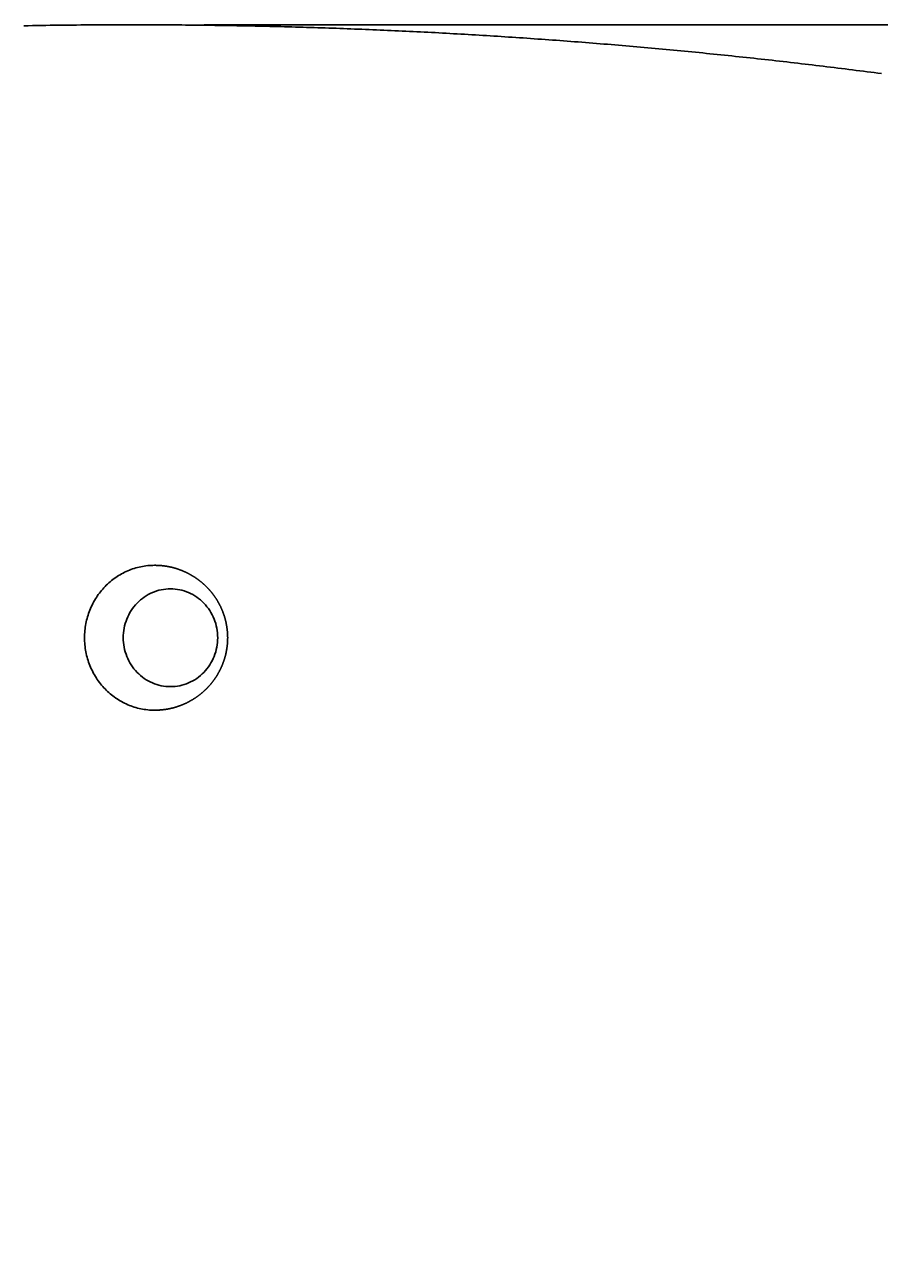
# Model space of a CAD drawing. Extents: x 6314 to 11374, y -906 to 6759.
# Drawn here: x 8915 to 9151, y 1910 to 2252 of the extents above; entities that cross this region are included whole.
import ezdxf

# ---------------------------------------------------------------- set-up
doc = ezdxf.new("R2010")
doc.units = 0
doc.header["$LTSCALE"] = 20
doc.header["$MEASUREMENT"] = 0
doc.layers.get('0').update_dxf_attribs({"linetype": 'CONTINUOUS'})
doc.layers.get('DEFPOINTS').update_dxf_attribs({"linetype": 'CONTINUOUS'})
doc.layers.add('AM_5', color=3, linetype='CONTINUOUS')
doc.layers.add('WIDOCZNE__ISO_', color=7, linetype='CONTINUOUS')
doc.dimstyles.get("Standard").update_dxf_attribs({"dimtxt": 0.18, "dimasz": 0.18, "dimexe": 0.18, "dimexo": 0.0625, "dimgap": 0.09, "dimtad": 0, "dimtih": 1, "dimtoh": 1, "dimzin": 0, "dimdsep": 46, "dimtxsty": 'Standard', "dimcen": 0.09, "dimadec": 0, "dimazin": 0, "dimtfac": 1, "dimtofl": 0, "dimtmove": 2, "dimatfit": 3, "dimfxl": 0, "dimtolj": 1, "dimarcsym": 0})

# ---------------------------------------------------------------- blocks, each defined once
blk = doc.blocks.new('*U15')
at = {"layer": 'AM_5', "color": 2}
blk.add_text('1395', height=70, rotation=90, dxfattribs=at).set_placement((9782.53, 1446.23))
blk = doc.blocks.new('*D14')
at = {"layer": 'AM_5', "linetype": 'ByBlock'}
for p, q in [((8964.75, 2251.86), (9833.98, 2251.86)), ((9813.98, 926.44), (9813.98, 2181.86)), ((8964.1, 856.44), (9833.98, 856.44))]:
    blk.add_line(p, q, dxfattribs=at)
at = {"layer": 'AM_5'}
for points in [[(9802.32, 2181.86), (9825.65, 2181.86), (9813.98, 2251.86)], [(9802.32, 926.44), (9825.65, 926.44), (9813.98, 856.44)]]:
    blk.add_solid(points, dxfattribs=at)
at = {"layer": 'DEFPOINTS', "color": 0}
for p in [(8944.75, 2251.86), (9813.98, 2251.86), (8944.1, 856.44)]:
    blk.add_point(p, dxfattribs=at)
blk.add_blockref('*U15', (0, 0))

msp = doc.modelspace()

# ---------------------------------------------------------------- linework, layer by layer
at = {"layer": 'WIDOCZNE__ISO_'}
msp.add_line((8945.399, 2251.858), (8944.105, 2251.858), dxfattribs=at)
for points in [[(8944.1, 2251.86, 0), (8942.89, 2251.86, 0), (8941.68, 2251.86, 0), (8940.46, 2251.85, 0), (8939.25, 2251.85, 0), (8938.03, 2251.85, 0), (8936.82, 2251.84, 0), (8935.6, 2251.84, 0), (8934.39, 2251.83, 0), (8933.18, 2251.82, 0), (8931.96, 2251.81, 0), (8930.75, 2251.8, 0), (8929.53, 2251.79, 0), (8928.32, 2251.78, 0), (8927.1, 2251.77, 0), (8925.89, 2251.75, 0), (8924.68, 2251.74, 0), (8923.46, 2251.72, 0), (8922.25, 2251.71, 0), (8921.03, 2251.69, 0), (8919.82, 2251.67, 0), (8918.6, 2251.65, 0), (8917.39, 2251.63, 0), (8916.18, 2251.61, 0), (8914.96, 2251.59, 0)], [(9151.81, 2238.38, 0), (9150.8, 2238.51, 0), (9149.8, 2238.64, 0), (9148.79, 2238.77, 0), (9147.78, 2238.9, 0), (9146.78, 2239.03, 0), (9145.77, 2239.16, 0), (9144.76, 2239.28, 0), (9143.76, 2239.41, 0), (9142.75, 2239.54, 0), (9141.74, 2239.66, 0), (9140.74, 2239.79, 0), (9139.73, 2239.91, 0), (9138.72, 2240.04, 0), (9137.71, 2240.16, 0), (9136.71, 2240.28, 0), (9135.7, 2240.41, 0), (9134.69, 2240.53, 0), (9133.68, 2240.65, 0), (9132.67, 2240.77, 0), (9131.67, 2240.89, 0), (9130.66, 2241.01, 0), (9129.65, 2241.12, 0), (9128.64, 2241.24, 0), (9127.63, 2241.36, 0), (9126.63, 2241.48, 0), (9125.62, 2241.59, 0), (9124.61, 2241.71, 0), (9123.6, 2241.82, 0), (9122.59, 2241.93, 0), (9121.58, 2242.05, 0), (9120.57, 2242.16, 0), (9119.57, 2242.27, 0), (9118.56, 2242.38, 0), (9117.55, 2242.49, 0), (9116.54, 2242.6, 0), (9115.53, 2242.71, 0), (9114.52, 2242.82, 0), (9113.51, 2242.93, 0), (9112.5, 2243.03, 0), (9111.49, 2243.14, 0), (9110.48, 2243.25, 0), (9109.47, 2243.35, 0), (9108.47, 2243.46, 0), (9107.46, 2243.56, 0), (9106.45, 2243.66, 0), (9105.44, 2243.77, 0), (9104.43, 2243.87, 0), (9103.42, 2243.97, 0), (9102.41, 2244.07, 0), (9101.4, 2244.17, 0), (9100.39, 2244.27, 0), (9099.38, 2244.37, 0), (9098.37, 2244.47, 0), (9097.36, 2244.56, 0), (9096.35, 2244.66, 0), (9095.34, 2244.76, 0), (9094.33, 2244.85, 0), (9093.32, 2244.95, 0), (9092.31, 2245.04, 0), (9091.3, 2245.14, 0), (9090.28, 2245.23, 0), (9089.27, 2245.32, 0), (9088.26, 2245.41, 0), (9087.25, 2245.5, 0), (9086.24, 2245.59, 0), (9085.23, 2245.68, 0), (9084.22, 2245.77, 0), (9083.21, 2245.86, 0), (9082.2, 2245.95, 0), (9081.19, 2246.04, 0), (9080.18, 2246.12, 0), (9079.17, 2246.21, 0), (9078.15, 2246.29, 0), (9077.14, 2246.38, 0), (9076.13, 2246.46, 0), (9075.12, 2246.55, 0), (9074.11, 2246.63, 0), (9073.1, 2246.71, 0), (9072.09, 2246.79, 0), (9071.07, 2246.87, 0), (9070.06, 2246.95, 0), (9069.05, 2247.03, 0), (9068.04, 2247.11, 0), (9067.03, 2247.19, 0), (9066.02, 2247.27, 0), (9065, 2247.34, 0), (9063.99, 2247.42, 0), (9062.98, 2247.5, 0), (9061.97, 2247.57, 0), (9060.96, 2247.64, 0), (9059.95, 2247.72, 0), (9058.93, 2247.79, 0), (9057.92, 2247.86, 0), (9056.91, 2247.93, 0), (9055.9, 2248.01, 0), (9054.88, 2248.08, 0), (9053.87, 2248.15, 0), (9052.86, 2248.21, 0), (9051.85, 2248.28, 0), (9050.84, 2248.35, 0), (9049.82, 2248.42, 0), (9048.81, 2248.48, 0), (9047.8, 2248.55, 0), (9046.79, 2248.62, 0), (9045.77, 2248.68, 0), (9044.76, 2248.74, 0), (9043.75, 2248.81, 0), (9042.73, 2248.87, 0), (9041.72, 2248.93, 0), (9040.71, 2248.99, 0), (9039.7, 2249.05, 0), (9038.68, 2249.11, 0), (9037.67, 2249.17, 0), (9036.66, 2249.23, 0), (9035.64, 2249.29, 0), (9034.63, 2249.35, 0), (9033.62, 2249.4, 0), (9032.61, 2249.46, 0), (9031.59, 2249.52, 0), (9030.58, 2249.57, 0), (9029.57, 2249.62, 0), (9028.55, 2249.68, 0), (9027.54, 2249.73, 0), (9026.53, 2249.78, 0), (9025.51, 2249.83, 0), (9024.5, 2249.89, 0), (9023.49, 2249.94, 0), (9022.47, 2249.98, 0), (9021.46, 2250.03, 0), (9020.45, 2250.08, 0), (9019.43, 2250.13, 0), (9018.42, 2250.18, 0), (9017.41, 2250.22, 0), (9016.39, 2250.27, 0), (9015.38, 2250.31, 0), (9014.37, 2250.36, 0), (9013.35, 2250.4, 0), (9012.34, 2250.45, 0), (9011.32, 2250.49, 0), (9010.31, 2250.53, 0), (9009.3, 2250.57, 0), (9008.28, 2250.61, 0), (9007.27, 2250.65, 0), (9006.26, 2250.69, 0), (9005.24, 2250.73, 0), (9004.23, 2250.77, 0), (9003.21, 2250.8, 0), (9002.2, 2250.84, 0), (9001.19, 2250.88, 0), (9000.17, 2250.91, 0), (8999.16, 2250.95, 0), (8998.14, 2250.98, 0), (8997.13, 2251.01, 0), (8996.12, 2251.05, 0), (8995.1, 2251.08, 0), (8994.09, 2251.11, 0), (8993.07, 2251.14, 0), (8992.06, 2251.17, 0), (8991.05, 2251.2, 0), (8990.03, 2251.23, 0), (8989.02, 2251.26, 0), (8988, 2251.29, 0), (8986.99, 2251.31, 0), (8985.98, 2251.34, 0), (8984.96, 2251.36, 0), (8983.95, 2251.39, 0), (8982.93, 2251.41, 0), (8981.92, 2251.44, 0), (8980.9, 2251.46, 0), (8979.89, 2251.48, 0), (8978.88, 2251.5, 0), (8977.86, 2251.53, 0), (8976.85, 2251.55, 0), (8975.83, 2251.57, 0), (8974.82, 2251.59, 0), (8973.8, 2251.6, 0), (8972.79, 2251.62, 0), (8971.77, 2251.64, 0), (8970.76, 2251.66, 0), (8969.75, 2251.67, 0), (8968.73, 2251.69, 0), (8967.72, 2251.7, 0), (8966.7, 2251.72, 0), (8965.69, 2251.73, 0), (8964.67, 2251.74, 0), (8963.66, 2251.75, 0), (8962.65, 2251.76, 0), (8961.63, 2251.78, 0), (8960.62, 2251.79, 0), (8959.6, 2251.79, 0), (8958.59, 2251.8, 0), (8957.57, 2251.81, 0), (8956.56, 2251.82, 0), (8955.54, 2251.83, 0), (8954.53, 2251.83, 0), (8953.51, 2251.84, 0), (8952.5, 2251.84, 0), (8951.49, 2251.85, 0), (8950.47, 2251.85, 0), (8949.46, 2251.85, 0), (8948.44, 2251.86, 0), (8947.43, 2251.86, 0), (8946.41, 2251.86, 0), (8945.4, 2251.86, 0)], [(8951.07, 2102.65, 0), (8950.6, 2102.64, 0), (8950.12, 2102.63, 0), (8949.65, 2102.6, 0), (8949.18, 2102.55, 0), (8948.7, 2102.5, 0), (8948.23, 2102.43, 0), (8947.77, 2102.36, 0), (8947.3, 2102.27, 0), (8946.84, 2102.16, 0), (8946.38, 2102.05, 0), (8945.92, 2101.93, 0), (8945.46, 2101.79, 0), (8945.01, 2101.64, 0), (8944.56, 2101.48, 0), (8944.12, 2101.31, 0), (8943.68, 2101.13, 0), (8943.24, 2100.93, 0), (8942.81, 2100.73, 0), (8942.38, 2100.51, 0), (8941.96, 2100.29, 0), (8941.55, 2100.05, 0), (8941.14, 2099.8, 0), (8940.73, 2099.55, 0), (8940.34, 2099.28, 0), (8939.95, 2099, 0), (8939.56, 2098.71, 0), (8939.18, 2098.42, 0), (8938.81, 2098.11, 0), (8938.45, 2097.79, 0), (8938.1, 2097.47, 0), (8937.75, 2097.13, 0), (8937.41, 2096.79, 0), (8937.08, 2096.44, 0), (8936.76, 2096.08, 0), (8936.44, 2095.71, 0), (8936.14, 2095.34, 0), (8935.84, 2094.95, 0), (8935.55, 2094.56, 0), (8935.27, 2094.17, 0), (8935.01, 2093.76, 0), (8934.75, 2093.35, 0), (8934.5, 2092.93, 0), (8934.26, 2092.51, 0), (8934.03, 2092.08, 0), (8933.81, 2091.64, 0), (8933.61, 2091.2, 0), (8933.41, 2090.75, 0), (8933.22, 2090.3, 0), (8933.05, 2089.85, 0), (8932.88, 2089.39, 0), (8932.73, 2088.92, 0), (8932.58, 2088.46, 0), (8932.45, 2087.98, 0), (8932.33, 2087.51, 0), (8932.22, 2087.03, 0), (8932.12, 2086.55, 0), (8932.04, 2086.07, 0), (8931.96, 2085.58, 0), (8931.9, 2085.1, 0), (8931.84, 2084.61, 0), (8931.8, 2084.12, 0), (8931.77, 2083.63, 0), (8931.76, 2083.14, 0), (8931.75, 2082.65, 0), (8931.76, 2082.16, 0), (8931.77, 2081.67, 0), (8931.8, 2081.18, 0), (8931.84, 2080.69, 0), (8931.9, 2080.2, 0), (8931.96, 2079.71, 0), (8932.04, 2079.23, 0), (8932.12, 2078.75, 0), (8932.22, 2078.27, 0), (8932.33, 2077.79, 0), (8932.45, 2077.32, 0), (8932.58, 2076.84, 0), (8932.73, 2076.38, 0), (8932.88, 2075.91, 0), (8933.05, 2075.45, 0), (8933.22, 2075, 0), (8933.41, 2074.54, 0), (8933.61, 2074.1, 0), (8933.81, 2073.66, 0), (8934.03, 2073.22, 0), (8934.26, 2072.79, 0), (8934.5, 2072.37, 0), (8934.75, 2071.95, 0), (8935.01, 2071.54, 0), (8935.27, 2071.13, 0), (8935.55, 2070.74, 0), (8935.84, 2070.34, 0), (8936.14, 2069.96, 0), (8936.44, 2069.59, 0), (8936.76, 2069.22, 0), (8937.08, 2068.86, 0), (8937.41, 2068.51, 0), (8937.75, 2068.16, 0), (8938.1, 2067.83, 0), (8938.45, 2067.51, 0), (8938.81, 2067.19, 0), (8939.18, 2066.88, 0), (8939.56, 2066.59, 0), (8939.95, 2066.3, 0), (8940.34, 2066.02, 0), (8940.73, 2065.75, 0), (8941.14, 2065.5, 0), (8941.55, 2065.25, 0), (8941.96, 2065.01, 0), (8942.38, 2064.79, 0), (8942.81, 2064.57, 0), (8943.24, 2064.37, 0), (8943.68, 2064.17, 0), (8944.12, 2063.99, 0), (8944.56, 2063.82, 0), (8945.01, 2063.66, 0), (8945.46, 2063.51, 0), (8945.92, 2063.37, 0), (8946.38, 2063.25, 0), (8946.84, 2063.14, 0), (8947.3, 2063.03, 0), (8947.77, 2062.94, 0), (8948.23, 2062.87, 0), (8948.7, 2062.8, 0), (8949.18, 2062.75, 0), (8949.65, 2062.7, 0), (8950.12, 2062.67, 0), (8950.6, 2062.66, 0), (8951.07, 2062.65, 0)], [(8951.07, 2062.65, 0), (8951.16, 2062.65, 0), (8951.26, 2062.65, 0), (8951.35, 2062.65, 0), (8951.45, 2062.65, 0), (8951.54, 2062.66, 0), (8951.63, 2062.66, 0), (8951.73, 2062.66, 0), (8951.82, 2062.66, 0), (8951.92, 2062.67, 0), (8952.01, 2062.67, 0), (8952.11, 2062.68, 0), (8952.2, 2062.68, 0), (8952.29, 2062.69, 0), (8952.39, 2062.69, 0), (8952.48, 2062.7, 0), (8952.58, 2062.71, 0), (8952.67, 2062.71, 0), (8952.76, 2062.72, 0), (8952.86, 2062.73, 0), (8952.95, 2062.74, 0), (8953.04, 2062.75, 0), (8953.14, 2062.76, 0), (8953.23, 2062.77, 0), (8953.33, 2062.78, 0), (8953.42, 2062.79, 0), (8953.51, 2062.8, 0), (8953.61, 2062.81, 0), (8953.7, 2062.82, 0), (8953.79, 2062.83, 0), (8953.89, 2062.85, 0), (8953.98, 2062.86, 0), (8954.07, 2062.87, 0), (8954.16, 2062.89, 0), (8954.26, 2062.9, 0), (8954.35, 2062.92, 0), (8954.44, 2062.93, 0), (8954.54, 2062.95, 0), (8954.63, 2062.96, 0), (8954.72, 2062.98, 0), (8954.81, 2063, 0), (8954.91, 2063.01, 0), (8955, 2063.03, 0), (8955.09, 2063.05, 0), (8955.18, 2063.07, 0), (8955.27, 2063.09, 0), (8955.37, 2063.11, 0), (8955.46, 2063.13, 0), (8955.55, 2063.15, 0), (8955.64, 2063.17, 0), (8955.73, 2063.19, 0), (8955.82, 2063.21, 0), (8955.91, 2063.23, 0), (8956, 2063.26, 0), (8956.1, 2063.28, 0), (8956.19, 2063.3, 0), (8956.28, 2063.33, 0), (8956.37, 2063.35, 0), (8956.46, 2063.38, 0), (8956.55, 2063.4, 0), (8956.64, 2063.43, 0), (8956.73, 2063.45, 0), (8956.82, 2063.48, 0), (8956.91, 2063.5, 0), (8957, 2063.53, 0), (8957.09, 2063.56, 0), (8957.18, 2063.59, 0), (8957.26, 2063.62, 0), (8957.35, 2063.64, 0), (8957.44, 2063.67, 0), (8957.53, 2063.7, 0), (8957.62, 2063.73, 0), (8957.71, 2063.76, 0), (8957.8, 2063.79, 0), (8957.88, 2063.82, 0), (8957.97, 2063.86, 0), (8958.06, 2063.89, 0), (8958.15, 2063.92, 0), (8958.23, 2063.95, 0), (8958.32, 2063.99, 0), (8958.41, 2064.02, 0), (8958.49, 2064.05, 0), (8958.58, 2064.09, 0), (8958.67, 2064.12, 0), (8958.75, 2064.16, 0), (8958.84, 2064.19, 0), (8958.92, 2064.23, 0), (8959.01, 2064.26, 0), (8959.1, 2064.3, 0), (8959.18, 2064.34, 0), (8959.27, 2064.37, 0), (8959.35, 2064.41, 0), (8959.44, 2064.45, 0), (8959.52, 2064.49, 0), (8959.6, 2064.53, 0), (8959.69, 2064.57, 0), (8959.77, 2064.61, 0), (8959.86, 2064.64, 0), (8959.94, 2064.69, 0), (8960.02, 2064.73, 0), (8960.11, 2064.77, 0), (8960.19, 2064.81, 0), (8960.27, 2064.85, 0), (8960.35, 2064.89, 0), (8960.43, 2064.93, 0), (8960.52, 2064.98, 0), (8960.6, 2065.02, 0), (8960.68, 2065.06, 0), (8960.76, 2065.11, 0), (8960.84, 2065.15, 0), (8960.92, 2065.2, 0), (8961, 2065.24, 0), (8961.08, 2065.29, 0), (8961.16, 2065.33, 0), (8961.24, 2065.38, 0), (8961.32, 2065.42, 0), (8961.4, 2065.47, 0), (8961.48, 2065.52, 0), (8961.56, 2065.56, 0), (8961.64, 2065.61, 0), (8961.72, 2065.66, 0), (8961.8, 2065.71, 0), (8961.87, 2065.76, 0), (8961.95, 2065.81, 0), (8962.03, 2065.85, 0), (8962.11, 2065.9, 0), (8962.18, 2065.95, 0), (8962.26, 2066, 0), (8962.34, 2066.06, 0), (8962.41, 2066.11, 0), (8962.49, 2066.16, 0), (8962.56, 2066.21, 0), (8962.64, 2066.26, 0), (8962.71, 2066.31, 0), (8962.79, 2066.37, 0), (8962.86, 2066.42, 0), (8962.94, 2066.47, 0), (8963.01, 2066.53, 0), (8963.08, 2066.58, 0), (8963.16, 2066.63, 0), (8963.23, 2066.69, 0), (8963.3, 2066.74, 0), (8963.38, 2066.8, 0), (8963.45, 2066.85, 0), (8963.52, 2066.91, 0), (8963.59, 2066.96, 0), (8963.66, 2067.02, 0), (8963.73, 2067.08, 0), (8963.81, 2067.13, 0), (8963.88, 2067.19, 0), (8963.95, 2067.25, 0), (8964.02, 2067.31, 0), (8964.09, 2067.36, 0), (8964.15, 2067.42, 0), (8964.22, 2067.48, 0), (8964.29, 2067.54, 0), (8964.36, 2067.6, 0), (8964.43, 2067.66, 0), (8964.5, 2067.72, 0), (8964.56, 2067.78, 0), (8964.63, 2067.84, 0), (8964.7, 2067.9, 0), (8964.77, 2067.96, 0), (8964.83, 2068.02, 0), (8964.9, 2068.08, 0), (8964.96, 2068.14, 0), (8965.03, 2068.21, 0), (8965.09, 2068.27, 0), (8965.16, 2068.33, 0), (8965.22, 2068.39, 0), (8965.29, 2068.46, 0), (8965.35, 2068.52, 0), (8965.42, 2068.58, 0), (8965.48, 2068.65, 0), (8965.54, 2068.71, 0), (8965.61, 2068.77, 0), (8965.67, 2068.84, 0), (8965.73, 2068.9, 0), (8965.79, 2068.97, 0), (8965.85, 2069.03, 0), (8965.91, 2069.1, 0), (8965.98, 2069.16, 0), (8966.04, 2069.23, 0), (8966.1, 2069.3, 0), (8966.16, 2069.36, 0), (8966.22, 2069.43, 0), (8966.27, 2069.5, 0), (8966.33, 2069.56, 0), (8966.39, 2069.63, 0), (8966.45, 2069.7, 0), (8966.51, 2069.77, 0), (8966.57, 2069.83, 0), (8966.62, 2069.9, 0), (8966.68, 2069.97, 0), (8966.74, 2070.04, 0), (8966.79, 2070.11, 0), (8966.85, 2070.18, 0), (8966.9, 2070.25, 0), (8966.96, 2070.32, 0), (8967.02, 2070.39, 0), (8967.07, 2070.46, 0), (8967.12, 2070.53, 0), (8967.18, 2070.6, 0), (8967.23, 2070.67, 0), (8967.28, 2070.74, 0), (8967.34, 2070.81, 0), (8967.39, 2070.88, 0), (8967.44, 2070.95, 0), (8967.49, 2071.02, 0), (8967.55, 2071.1, 0), (8967.6, 2071.17, 0), (8967.65, 2071.24, 0), (8967.7, 2071.31, 0), (8967.75, 2071.39, 0), (8967.8, 2071.46, 0), (8967.85, 2071.53, 0), (8967.9, 2071.61, 0), (8967.95, 2071.68, 0), (8968, 2071.75, 0), (8968.04, 2071.83, 0), (8968.09, 2071.9, 0), (8968.14, 2071.97, 0), (8968.19, 2072.05, 0), (8968.23, 2072.12, 0), (8968.28, 2072.2, 0), (8968.33, 2072.27, 0), (8968.37, 2072.35, 0), (8968.42, 2072.42, 0), (8968.46, 2072.5, 0), (8968.51, 2072.57, 0), (8968.55, 2072.65, 0), (8968.59, 2072.73, 0), (8968.64, 2072.8, 0), (8968.68, 2072.88, 0), (8968.72, 2072.95, 0), (8968.77, 2073.03, 0), (8968.81, 2073.11, 0), (8968.85, 2073.18, 0), (8968.89, 2073.26, 0), (8968.93, 2073.34, 0), (8968.97, 2073.42, 0), (8969.01, 2073.49, 0), (8969.05, 2073.57, 0), (8969.09, 2073.65, 0), (8969.13, 2073.73, 0), (8969.17, 2073.8, 0), (8969.21, 2073.88, 0), (8969.25, 2073.96, 0), (8969.29, 2074.04, 0), (8969.33, 2074.12, 0), (8969.36, 2074.2, 0), (8969.4, 2074.27, 0), (8969.44, 2074.35, 0), (8969.47, 2074.43, 0), (8969.51, 2074.51, 0), (8969.54, 2074.59, 0), (8969.58, 2074.67, 0), (8969.61, 2074.75, 0), (8969.65, 2074.83, 0), (8969.68, 2074.91, 0), (8969.72, 2074.99, 0), (8969.75, 2075.07, 0), (8969.78, 2075.15, 0), (8969.82, 2075.23, 0), (8969.85, 2075.31, 0), (8969.88, 2075.39, 0), (8969.91, 2075.47, 0), (8969.94, 2075.55, 0), (8969.97, 2075.63, 0), (8970, 2075.72, 0), (8970.03, 2075.8, 0), (8970.06, 2075.88, 0), (8970.09, 2075.96, 0), (8970.12, 2076.04, 0), (8970.15, 2076.12, 0), (8970.18, 2076.2, 0), (8970.21, 2076.29, 0), (8970.23, 2076.37, 0), (8970.26, 2076.45, 0), (8970.29, 2076.53, 0), (8970.31, 2076.61, 0), (8970.34, 2076.7, 0), (8970.37, 2076.78, 0), (8970.39, 2076.86, 0), (8970.42, 2076.94, 0), (8970.44, 2077.03, 0), (8970.47, 2077.11, 0), (8970.49, 2077.19, 0), (8970.51, 2077.27, 0), (8970.54, 2077.36, 0), (8970.56, 2077.44, 0), (8970.58, 2077.52, 0), (8970.6, 2077.61, 0), (8970.63, 2077.69, 0), (8970.65, 2077.77, 0), (8970.67, 2077.86, 0), (8970.69, 2077.94, 0), (8970.71, 2078.02, 0), (8970.73, 2078.11, 0), (8970.75, 2078.19, 0), (8970.77, 2078.28, 0), (8970.79, 2078.36, 0), (8970.8, 2078.44, 0), (8970.82, 2078.53, 0), (8970.84, 2078.61, 0), (8970.86, 2078.7, 0), (8970.87, 2078.78, 0), (8970.89, 2078.86, 0), (8970.91, 2078.95, 0), (8970.92, 2079.03, 0), (8970.94, 2079.12, 0), (8970.95, 2079.2, 0), (8970.97, 2079.29, 0), (8970.98, 2079.37, 0), (8971, 2079.45, 0), (8971.01, 2079.54, 0), (8971.02, 2079.62, 0), (8971.04, 2079.71, 0), (8971.05, 2079.79, 0), (8971.06, 2079.88, 0), (8971.07, 2079.96, 0), (8971.08, 2080.05, 0), (8971.1, 2080.13, 0), (8971.11, 2080.22, 0), (8971.12, 2080.3, 0), (8971.13, 2080.39, 0), (8971.14, 2080.47, 0), (8971.15, 2080.56, 0), (8971.15, 2080.64, 0), (8971.16, 2080.73, 0), (8971.17, 2080.81, 0), (8971.18, 2080.9, 0), (8971.19, 2080.98, 0), (8971.19, 2081.07, 0), (8971.2, 2081.15, 0), (8971.21, 2081.24, 0), (8971.21, 2081.33, 0), (8971.22, 2081.41, 0), (8971.22, 2081.5, 0), (8971.23, 2081.58, 0), (8971.23, 2081.67, 0), (8971.24, 2081.75, 0), (8971.24, 2081.84, 0), (8971.24, 2081.92, 0), (8971.25, 2082.01, 0), (8971.25, 2082.09, 0), (8971.25, 2082.18, 0), (8971.25, 2082.26, 0), (8971.25, 2082.35, 0), (8971.25, 2082.44, 0), (8971.26, 2082.52, 0), (8971.26, 2082.61, 0), (8971.26, 2082.69, 0), (8971.26, 2082.78, 0), (8971.25, 2082.86, 0), (8971.25, 2082.95, 0), (8971.25, 2083.03, 0), (8971.25, 2083.12, 0), (8971.25, 2083.21, 0), (8971.25, 2083.29, 0), (8971.24, 2083.38, 0), (8971.24, 2083.46, 0), (8971.24, 2083.55, 0), (8971.23, 2083.63, 0), (8971.23, 2083.72, 0), (8971.22, 2083.8, 0), (8971.22, 2083.89, 0), (8971.21, 2083.97, 0), (8971.21, 2084.06, 0), (8971.2, 2084.14, 0), (8971.19, 2084.23, 0), (8971.19, 2084.32, 0), (8971.18, 2084.4, 0), (8971.17, 2084.49, 0), (8971.16, 2084.57, 0), (8971.15, 2084.66, 0), (8971.15, 2084.74, 0), (8971.14, 2084.83, 0), (8971.13, 2084.91, 0), (8971.12, 2085, 0), (8971.11, 2085.08, 0), (8971.1, 2085.17, 0), (8971.08, 2085.25, 0), (8971.07, 2085.34, 0), (8971.06, 2085.42, 0), (8971.05, 2085.51, 0), (8971.04, 2085.59, 0), (8971.02, 2085.68, 0), (8971.01, 2085.76, 0), (8971, 2085.84, 0), (8970.98, 2085.93, 0), (8970.97, 2086.01, 0), (8970.95, 2086.1, 0), (8970.94, 2086.18, 0), (8970.92, 2086.27, 0), (8970.91, 2086.35, 0), (8970.89, 2086.44, 0), (8970.87, 2086.52, 0), (8970.86, 2086.6, 0), (8970.84, 2086.69, 0), (8970.82, 2086.77, 0), (8970.8, 2086.86, 0), (8970.79, 2086.94, 0), (8970.77, 2087.02, 0), (8970.75, 2087.11, 0), (8970.73, 2087.19, 0), (8970.71, 2087.27, 0), (8970.69, 2087.36, 0), (8970.67, 2087.44, 0), (8970.65, 2087.53, 0), (8970.63, 2087.61, 0), (8970.6, 2087.69, 0), (8970.58, 2087.78, 0), (8970.56, 2087.86, 0), (8970.54, 2087.94, 0), (8970.51, 2088.02, 0), (8970.49, 2088.11, 0), (8970.47, 2088.19, 0), (8970.44, 2088.27, 0), (8970.42, 2088.36, 0), (8970.39, 2088.44, 0), (8970.37, 2088.52, 0), (8970.34, 2088.6, 0), (8970.31, 2088.68, 0), (8970.29, 2088.77, 0), (8970.26, 2088.85, 0), (8970.23, 2088.93, 0), (8970.21, 2089.01, 0), (8970.18, 2089.09, 0), (8970.15, 2089.18, 0), (8970.12, 2089.26, 0), (8970.09, 2089.34, 0), (8970.06, 2089.42, 0), (8970.03, 2089.5, 0), (8970, 2089.58, 0), (8969.97, 2089.66, 0), (8969.94, 2089.75, 0), (8969.91, 2089.83, 0), (8969.88, 2089.91, 0), (8969.85, 2089.99, 0), (8969.82, 2090.07, 0), (8969.78, 2090.15, 0), (8969.75, 2090.23, 0), (8969.72, 2090.31, 0), (8969.68, 2090.39, 0), (8969.65, 2090.47, 0), (8969.61, 2090.55, 0), (8969.58, 2090.63, 0), (8969.54, 2090.71, 0), (8969.51, 2090.79, 0), (8969.47, 2090.87, 0), (8969.44, 2090.95, 0), (8969.4, 2091.02, 0), (8969.36, 2091.1, 0), (8969.33, 2091.18, 0), (8969.29, 2091.26, 0), (8969.25, 2091.34, 0), (8969.21, 2091.42, 0), (8969.17, 2091.5, 0), (8969.13, 2091.57, 0), (8969.09, 2091.65, 0), (8969.05, 2091.73, 0), (8969.01, 2091.81, 0), (8968.97, 2091.88, 0), (8968.93, 2091.96, 0), (8968.89, 2092.04, 0), (8968.85, 2092.12, 0), (8968.81, 2092.19, 0), (8968.77, 2092.27, 0), (8968.72, 2092.35, 0), (8968.68, 2092.42, 0), (8968.64, 2092.5, 0), (8968.59, 2092.57, 0), (8968.55, 2092.65, 0), (8968.51, 2092.73, 0), (8968.46, 2092.8, 0), (8968.42, 2092.88, 0), (8968.37, 2092.95, 0), (8968.32, 2093.03, 0), (8968.28, 2093.1, 0), (8968.23, 2093.18, 0), (8968.19, 2093.25, 0), (8968.14, 2093.33, 0), (8968.09, 2093.4, 0), (8968.04, 2093.47, 0), (8968, 2093.55, 0), (8967.95, 2093.62, 0), (8967.9, 2093.69, 0), (8967.85, 2093.77, 0), (8967.8, 2093.84, 0), (8967.75, 2093.91, 0), (8967.7, 2093.99, 0), (8967.65, 2094.06, 0), (8967.6, 2094.13, 0), (8967.55, 2094.2, 0), (8967.49, 2094.27, 0), (8967.44, 2094.35, 0), (8967.39, 2094.42, 0), (8967.34, 2094.49, 0), (8967.29, 2094.56, 0), (8967.23, 2094.63, 0), (8967.18, 2094.7, 0), (8967.12, 2094.77, 0), (8967.07, 2094.84, 0), (8967.02, 2094.91, 0), (8966.96, 2094.98, 0), (8966.91, 2095.05, 0), (8966.85, 2095.12, 0), (8966.79, 2095.19, 0), (8966.74, 2095.26, 0), (8966.68, 2095.33, 0), (8966.62, 2095.4, 0), (8966.57, 2095.46, 0), (8966.51, 2095.53, 0), (8966.45, 2095.6, 0), (8966.39, 2095.67, 0), (8966.33, 2095.74, 0), (8966.27, 2095.8, 0), (8966.22, 2095.87, 0), (8966.16, 2095.94, 0), (8966.1, 2096, 0), (8966.04, 2096.07, 0), (8965.98, 2096.13, 0), (8965.91, 2096.2, 0), (8965.85, 2096.27, 0), (8965.79, 2096.33, 0), (8965.73, 2096.4, 0), (8965.67, 2096.46, 0), (8965.61, 2096.53, 0), (8965.54, 2096.59, 0), (8965.48, 2096.65, 0), (8965.42, 2096.72, 0), (8965.35, 2096.78, 0), (8965.29, 2096.84, 0), (8965.22, 2096.91, 0), (8965.16, 2096.97, 0), (8965.09, 2097.03, 0), (8965.03, 2097.09, 0), (8964.96, 2097.16, 0), (8964.9, 2097.22, 0), (8964.83, 2097.28, 0), (8964.77, 2097.34, 0), (8964.7, 2097.4, 0), (8964.63, 2097.46, 0), (8964.56, 2097.52, 0), (8964.5, 2097.58, 0), (8964.43, 2097.64, 0), (8964.36, 2097.7, 0), (8964.29, 2097.76, 0), (8964.22, 2097.82, 0), (8964.15, 2097.88, 0), (8964.09, 2097.94, 0), (8964.02, 2097.99, 0), (8963.95, 2098.05, 0), (8963.88, 2098.11, 0), (8963.8, 2098.17, 0), (8963.73, 2098.22, 0), (8963.66, 2098.28, 0), (8963.59, 2098.34, 0), (8963.52, 2098.39, 0), (8963.45, 2098.45, 0), (8963.38, 2098.5, 0), (8963.3, 2098.56, 0), (8963.23, 2098.61, 0), (8963.16, 2098.67, 0), (8963.08, 2098.72, 0), (8963.01, 2098.77, 0), (8962.94, 2098.83, 0), (8962.86, 2098.88, 0), (8962.79, 2098.93, 0), (8962.71, 2098.99, 0), (8962.64, 2099.04, 0), (8962.56, 2099.09, 0), (8962.49, 2099.14, 0), (8962.41, 2099.19, 0), (8962.34, 2099.24, 0), (8962.26, 2099.29, 0), (8962.18, 2099.34, 0), (8962.11, 2099.39, 0), (8962.03, 2099.44, 0), (8961.95, 2099.49, 0), (8961.87, 2099.54, 0), (8961.8, 2099.59, 0), (8961.72, 2099.64, 0), (8961.64, 2099.69, 0), (8961.56, 2099.74, 0), (8961.48, 2099.78, 0), (8961.4, 2099.83, 0), (8961.32, 2099.88, 0), (8961.24, 2099.92, 0), (8961.16, 2099.97, 0), (8961.08, 2100.01, 0), (8961, 2100.06, 0), (8960.92, 2100.1, 0), (8960.84, 2100.15, 0), (8960.76, 2100.19, 0), (8960.68, 2100.24, 0), (8960.6, 2100.28, 0), (8960.52, 2100.32, 0), (8960.44, 2100.37, 0), (8960.35, 2100.41, 0), (8960.27, 2100.45, 0), (8960.19, 2100.49, 0), (8960.11, 2100.53, 0), (8960.02, 2100.57, 0), (8959.94, 2100.61, 0), (8959.86, 2100.65, 0), (8959.77, 2100.69, 0), (8959.69, 2100.73, 0), (8959.6, 2100.77, 0), (8959.52, 2100.81, 0), (8959.44, 2100.85, 0), (8959.35, 2100.89, 0), (8959.27, 2100.93, 0), (8959.18, 2100.96, 0), (8959.1, 2101, 0), (8959.01, 2101.04, 0), (8958.92, 2101.07, 0), (8958.84, 2101.11, 0), (8958.75, 2101.14, 0), (8958.67, 2101.18, 0), (8958.58, 2101.21, 0), (8958.49, 2101.25, 0), (8958.41, 2101.28, 0), (8958.32, 2101.31, 0), (8958.23, 2101.35, 0), (8958.15, 2101.38, 0), (8958.06, 2101.41, 0), (8957.97, 2101.44, 0), (8957.88, 2101.47, 0), (8957.8, 2101.51, 0), (8957.71, 2101.54, 0), (8957.62, 2101.57, 0), (8957.53, 2101.6, 0), (8957.44, 2101.63, 0), (8957.35, 2101.66, 0), (8957.26, 2101.68, 0), (8957.18, 2101.71, 0), (8957.09, 2101.74, 0), (8957, 2101.77, 0), (8956.91, 2101.79, 0), (8956.82, 2101.82, 0), (8956.73, 2101.85, 0), (8956.64, 2101.87, 0), (8956.55, 2101.9, 0), (8956.46, 2101.92, 0), (8956.37, 2101.95, 0), (8956.28, 2101.97, 0), (8956.19, 2102, 0), (8956.1, 2102.02, 0), (8956, 2102.04, 0), (8955.91, 2102.06, 0), (8955.82, 2102.09, 0), (8955.73, 2102.11, 0), (8955.64, 2102.13, 0), (8955.55, 2102.15, 0), (8955.46, 2102.17, 0), (8955.37, 2102.19, 0), (8955.27, 2102.21, 0), (8955.18, 2102.23, 0), (8955.09, 2102.25, 0), (8955, 2102.27, 0), (8954.91, 2102.28, 0), (8954.81, 2102.3, 0), (8954.72, 2102.32, 0), (8954.63, 2102.34, 0), (8954.54, 2102.35, 0), (8954.44, 2102.37, 0), (8954.35, 2102.38, 0), (8954.26, 2102.4, 0), (8954.16, 2102.41, 0), (8954.07, 2102.43, 0), (8953.98, 2102.44, 0), (8953.89, 2102.45, 0), (8953.79, 2102.47, 0), (8953.7, 2102.48, 0), (8953.61, 2102.49, 0), (8953.51, 2102.5, 0), (8953.42, 2102.51, 0), (8953.33, 2102.52, 0), (8953.23, 2102.53, 0), (8953.14, 2102.54, 0), (8953.04, 2102.55, 0), (8952.95, 2102.56, 0), (8952.86, 2102.57, 0), (8952.76, 2102.58, 0), (8952.67, 2102.59, 0), (8952.58, 2102.59, 0), (8952.48, 2102.6, 0), (8952.39, 2102.61, 0), (8952.29, 2102.61, 0), (8952.2, 2102.62, 0), (8952.11, 2102.62, 0), (8952.01, 2102.63, 0), (8951.92, 2102.63, 0), (8951.82, 2102.64, 0), (8951.73, 2102.64, 0), (8951.63, 2102.64, 0), (8951.54, 2102.64, 0), (8951.45, 2102.65, 0), (8951.35, 2102.65, 0), (8951.26, 2102.65, 0), (8951.16, 2102.65, 0), (8951.07, 2102.65, 0)], [(8955.47, 2069.15, 0), (8956.11, 2069.17, 0), (8956.75, 2069.21, 0), (8957.38, 2069.3, 0), (8958.01, 2069.41, 0), (8958.64, 2069.55, 0), (8959.25, 2069.73, 0), (8959.86, 2069.94, 0), (8960.46, 2070.18, 0), (8961.04, 2070.45, 0), (8961.62, 2070.74, 0), (8962.17, 2071.07, 0), (8962.71, 2071.42, 0), (8963.24, 2071.81, 0), (8963.74, 2072.21, 0), (8964.23, 2072.65, 0), (8964.69, 2073.1, 0), (8965.13, 2073.58, 0), (8965.55, 2074.09, 0), (8965.94, 2074.61, 0), (8966.31, 2075.15, 0), (8966.65, 2075.71, 0), (8966.97, 2076.29, 0), (8967.26, 2076.88, 0), (8967.52, 2077.48, 0), (8967.75, 2078.1, 0), (8967.95, 2078.73, 0), (8968.12, 2079.37, 0), (8968.26, 2080.02, 0), (8968.37, 2080.67, 0), (8968.45, 2081.33, 0), (8968.49, 2081.99, 0), (8968.51, 2082.65, 0), (8968.49, 2083.31, 0), (8968.45, 2083.97, 0), (8968.37, 2084.63, 0), (8968.26, 2085.28, 0), (8968.12, 2085.93, 0), (8967.95, 2086.57, 0), (8967.75, 2087.2, 0), (8967.52, 2087.82, 0), (8967.26, 2088.42, 0), (8966.97, 2089.01, 0), (8966.65, 2089.59, 0), (8966.31, 2090.15, 0), (8965.94, 2090.69, 0), (8965.55, 2091.21, 0), (8965.13, 2091.72, 0), (8964.69, 2092.2, 0), (8964.23, 2092.65, 0), (8963.74, 2093.09, 0), (8963.24, 2093.49, 0), (8962.71, 2093.87, 0), (8962.17, 2094.23, 0), (8961.62, 2094.56, 0), (8961.04, 2094.85, 0), (8960.46, 2095.12, 0), (8959.86, 2095.36, 0), (8959.25, 2095.57, 0), (8958.64, 2095.75, 0), (8958.01, 2095.89, 0), (8957.38, 2096, 0), (8956.75, 2096.08, 0), (8956.11, 2096.13, 0), (8955.47, 2096.15, 0), (8954.83, 2096.13, 0), (8954.19, 2096.08, 0), (8953.56, 2096, 0), (8952.93, 2095.89, 0), (8952.3, 2095.75, 0), (8951.68, 2095.57, 0), (8951.08, 2095.36, 0), (8950.48, 2095.12, 0), (8949.89, 2094.85, 0), (8949.32, 2094.56, 0), (8948.77, 2094.23, 0), (8948.22, 2093.87, 0), (8947.7, 2093.49, 0), (8947.2, 2093.09, 0), (8946.71, 2092.65, 0), (8946.25, 2092.2, 0), (8945.81, 2091.72, 0), (8945.39, 2091.21, 0), (8945, 2090.69, 0), (8944.63, 2090.15, 0), (8944.28, 2089.59, 0), (8943.97, 2089.01, 0), (8943.68, 2088.42, 0), (8943.42, 2087.82, 0), (8943.19, 2087.2, 0), (8942.99, 2086.57, 0), (8942.82, 2085.93, 0), (8942.68, 2085.28, 0), (8942.57, 2084.63, 0), (8942.49, 2083.97, 0), (8942.44, 2083.31, 0), (8942.43, 2082.65, 0), (8942.44, 2081.99, 0), (8942.49, 2081.33, 0), (8942.57, 2080.67, 0), (8942.68, 2080.02, 0), (8942.82, 2079.37, 0), (8942.99, 2078.73, 0), (8943.19, 2078.1, 0), (8943.42, 2077.48, 0), (8943.68, 2076.88, 0), (8943.97, 2076.29, 0), (8944.28, 2075.71, 0), (8944.63, 2075.15, 0), (8945, 2074.61, 0), (8945.39, 2074.09, 0), (8945.81, 2073.58, 0), (8946.25, 2073.1, 0), (8946.71, 2072.65, 0), (8947.2, 2072.21, 0), (8947.7, 2071.81, 0), (8948.22, 2071.42, 0), (8948.77, 2071.07, 0), (8949.32, 2070.74, 0), (8949.89, 2070.45, 0), (8950.48, 2070.18, 0), (8951.08, 2069.94, 0), (8951.68, 2069.73, 0), (8952.3, 2069.55, 0), (8952.93, 2069.41, 0), (8953.56, 2069.3, 0), (8954.19, 2069.21, 0), (8954.83, 2069.17, 0), (8955.47, 2069.15, 0)], [(8955.47, 2069.15, 0), (8956.11, 2069.17, 0), (8956.75, 2069.21, 0), (8957.38, 2069.3, 0), (8958.01, 2069.41, 0), (8958.64, 2069.55, 0), (8959.25, 2069.73, 0), (8959.86, 2069.94, 0), (8960.46, 2070.18, 0), (8961.04, 2070.45, 0), (8961.62, 2070.74, 0), (8962.17, 2071.07, 0), (8962.71, 2071.42, 0), (8963.24, 2071.81, 0), (8963.74, 2072.21, 0), (8964.23, 2072.65, 0), (8964.69, 2073.1, 0), (8965.13, 2073.58, 0), (8965.55, 2074.09, 0), (8965.94, 2074.61, 0), (8966.31, 2075.15, 0), (8966.65, 2075.71, 0), (8966.97, 2076.29, 0), (8967.26, 2076.88, 0), (8967.52, 2077.48, 0), (8967.75, 2078.1, 0), (8967.95, 2078.73, 0), (8968.12, 2079.37, 0), (8968.26, 2080.02, 0), (8968.37, 2080.67, 0), (8968.45, 2081.33, 0), (8968.49, 2081.99, 0), (8968.51, 2082.65, 0), (8968.49, 2083.31, 0), (8968.45, 2083.97, 0), (8968.37, 2084.63, 0), (8968.26, 2085.28, 0), (8968.12, 2085.93, 0), (8967.95, 2086.57, 0), (8967.75, 2087.2, 0), (8967.52, 2087.82, 0), (8967.26, 2088.42, 0), (8966.97, 2089.01, 0), (8966.65, 2089.59, 0), (8966.31, 2090.15, 0), (8965.94, 2090.69, 0), (8965.55, 2091.21, 0), (8965.13, 2091.72, 0), (8964.69, 2092.2, 0), (8964.23, 2092.65, 0), (8963.74, 2093.09, 0), (8963.24, 2093.49, 0), (8962.71, 2093.87, 0), (8962.17, 2094.23, 0), (8961.62, 2094.56, 0), (8961.04, 2094.85, 0), (8960.46, 2095.12, 0), (8959.86, 2095.36, 0), (8959.25, 2095.57, 0), (8958.64, 2095.75, 0), (8958.01, 2095.89, 0), (8957.38, 2096, 0), (8956.75, 2096.08, 0), (8956.11, 2096.13, 0), (8955.47, 2096.15, 0), (8954.83, 2096.13, 0), (8954.19, 2096.08, 0), (8953.56, 2096, 0), (8952.93, 2095.89, 0), (8952.3, 2095.75, 0), (8951.68, 2095.57, 0), (8951.08, 2095.36, 0), (8950.48, 2095.12, 0), (8949.89, 2094.85, 0), (8949.32, 2094.56, 0), (8948.77, 2094.23, 0), (8948.22, 2093.87, 0), (8947.7, 2093.49, 0), (8947.2, 2093.09, 0), (8946.71, 2092.65, 0), (8946.25, 2092.2, 0), (8945.81, 2091.72, 0), (8945.39, 2091.21, 0), (8945, 2090.69, 0), (8944.63, 2090.15, 0), (8944.28, 2089.59, 0), (8943.97, 2089.01, 0), (8943.68, 2088.42, 0), (8943.42, 2087.82, 0), (8943.19, 2087.2, 0), (8942.99, 2086.57, 0), (8942.82, 2085.93, 0), (8942.68, 2085.28, 0), (8942.57, 2084.63, 0), (8942.49, 2083.97, 0), (8942.44, 2083.31, 0), (8942.43, 2082.65, 0), (8942.44, 2081.99, 0), (8942.49, 2081.33, 0), (8942.57, 2080.67, 0), (8942.68, 2080.02, 0), (8942.82, 2079.37, 0), (8942.99, 2078.73, 0), (8943.19, 2078.1, 0), (8943.42, 2077.48, 0), (8943.68, 2076.88, 0), (8943.97, 2076.29, 0), (8944.28, 2075.71, 0), (8944.63, 2075.15, 0), (8945, 2074.61, 0), (8945.39, 2074.09, 0), (8945.81, 2073.58, 0), (8946.25, 2073.1, 0), (8946.71, 2072.65, 0), (8947.2, 2072.21, 0), (8947.7, 2071.81, 0), (8948.22, 2071.42, 0), (8948.77, 2071.07, 0), (8949.32, 2070.74, 0), (8949.89, 2070.45, 0), (8950.48, 2070.18, 0), (8951.08, 2069.94, 0), (8951.68, 2069.73, 0), (8952.3, 2069.55, 0), (8952.93, 2069.41, 0), (8953.56, 2069.3, 0), (8954.19, 2069.21, 0), (8954.83, 2069.17, 0), (8955.47, 2069.15, 0)]]:
    msp.add_polyline3d(points, dxfattribs=at)

# ---------------------------------------------------------------- dimensions: what is measured, and where the dimension line sits
at = {"layer": 'AM_5'}
dim = msp.add_linear_dim(base=(9813.985, 2251.858), p1=(8944.105, 856.441), p2=(8944.752, 2251.858), angle=90, dimstyle='Standard', override={"dimdec": 0}, dxfattribs=at)
dim.commit()
dim.dimension.update_dxf_attribs({"geometry": '*D14', "text_midpoint": (9747.527, 1554.15)})

doc.saveas('drawing.dxf')
